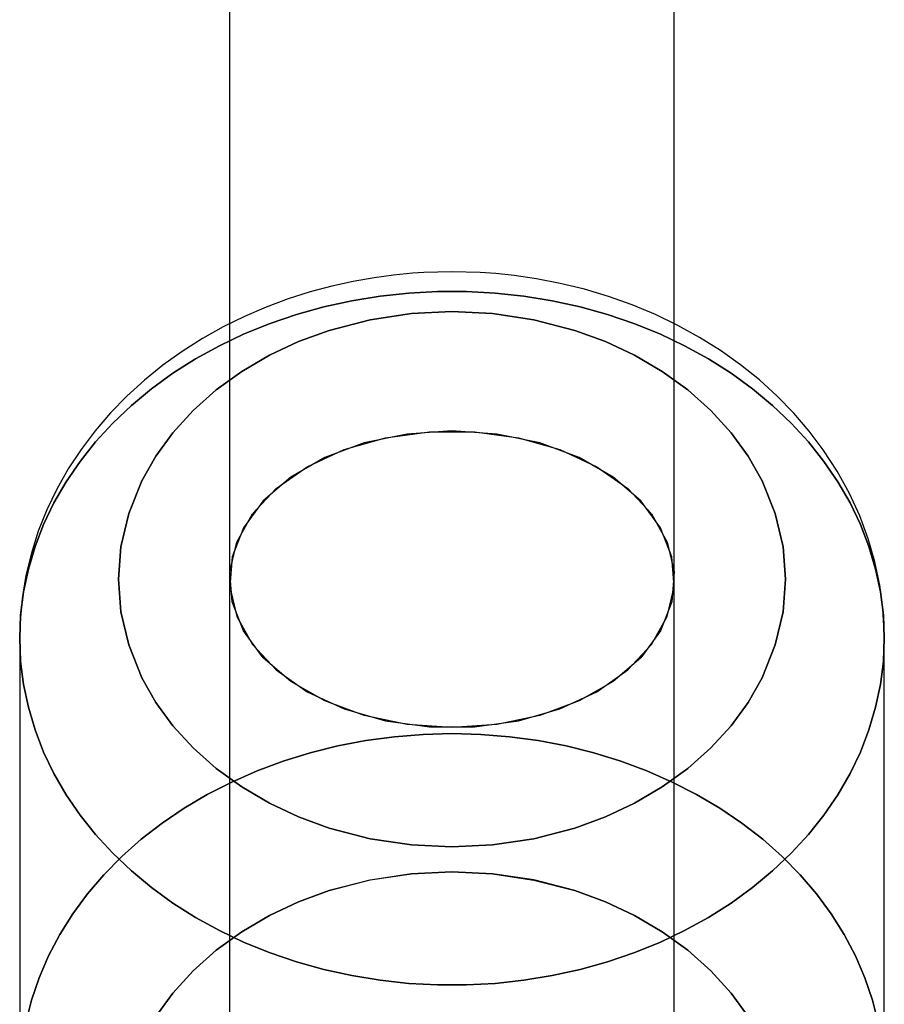
# Model space of a CAD drawing. Extents: x -16501 to 19209, y 1806 to 8323.
# Drawn here: x 9553 to 9588, y 4164 to 4204 of the extents above; entities that cross this region are included whole.
import ezdxf

# ---------------------------------------------------------------- set-up
doc = ezdxf.new("R2010")
doc.units = 0

msp = doc.modelspace()

# ---------------------------------------------------------------- linework, layer by layer
at = {"color": 7, "linetype": 'Continuous'}
for p, q in [((9561.705, 4598.86, 0), (9561.705, 4141.36, 0)), ((9561.705, 4598.86, 0), (9561.705, 4141.36, 0)), ((9579.705, 4141.36, 0), (9579.705, 4598.86, 0)), ((9579.705, 4141.36, 0), (9579.705, 4598.86, 0)), ((9561.705, 4558.235, 0), (9561.705, 3964.36, 0)), ((9561.705, 4558.235, 0), (9561.705, 3964.36, 0)), ((9579.705, 3964.36, 0), (9579.705, 4558.235, 0)), ((9579.705, 3964.36, 0), (9579.705, 4558.235, 0)), ((9561.705, 4282.36, 0), (9561.705, 3964.36, 0)), ((9561.705, 4282.36, 0), (9561.705, 3964.36, 0)), ((9561.705, 4282.36, 0), (9561.705, 3964.36, 0)), ((9561.705, 4282.36, 0), (9561.705, 3964.36, 0)), ((9579.705, 3964.36, 0), (9579.705, 4282.36, 0)), ((9579.705, 3964.36, 0), (9579.705, 4282.36, 0)), ((9579.705, 3964.36, 0), (9579.705, 4282.36, 0)), ((9579.705, 3964.36, 0), (9579.705, 4282.36, 0)), ((9561.705, 4181.045, 0), (9561.705, 3356.36, 0)), ((9561.705, 4181.045, 0), (9561.705, 3356.36, 0)), ((9579.705, 3356.36, 0), (9579.705, 4181.045, 0)), ((9579.705, 3356.36, 0), (9579.705, 4181.045, 0)), ((9553.205, 4178.658, 0), (9553.205, 4160.755, 0)), ((9553.205, 4178.658, 0), (9553.205, 4160.755, 0)), ((9588.205, 4160.755, 0), (9588.205, 4178.658, 0)), ((9588.205, 4160.755, 0), (9588.205, 4178.658, 0))]:
    msp.add_line(p, q, dxfattribs=at)
for points in [[(9570.705, 4193.49), (9569.571, 4193.46), (9569.108, 4193.429), (9568.343, 4193.356), (9567.552, 4193.25), (9566.71, 4193.102), (9565.842, 4192.911), (9564.958, 4192.674), (9564.068, 4192.391), (9563.181, 4192.06), (9562.304, 4191.682), (9561.442, 4191.258), (9560.602, 4190.787), (9559.788, 4190.27), (9559.004, 4189.709), (9558.256, 4189.106), (9557.547, 4188.461), (9556.88, 4187.777), (9556.26, 4187.057), (9555.69, 4186.301), (9555.172, 4185.514), (9554.709, 4184.697), (9554.305, 4183.853), (9553.96, 4182.986), (9553.678, 4182.097), (9553.46, 4181.192), (9553.308, 4180.271), (9553.224, 4179.34), (9553.205, 4178.68)], [(9570.705, 4193.49), (9569.571, 4193.46), (9569.108, 4193.429), (9568.343, 4193.356), (9567.552, 4193.25), (9566.71, 4193.102), (9565.842, 4192.911), (9564.958, 4192.674), (9564.068, 4192.391), (9563.181, 4192.06), (9562.304, 4191.682), (9561.442, 4191.258), (9560.602, 4190.787), (9559.788, 4190.27), (9559.004, 4189.709), (9558.256, 4189.106), (9557.547, 4188.461), (9556.88, 4187.777), (9556.26, 4187.057), (9555.69, 4186.301), (9555.172, 4185.514), (9554.709, 4184.697), (9554.305, 4183.853), (9553.96, 4182.986), (9553.678, 4182.097), (9553.46, 4181.192), (9553.308, 4180.271), (9553.224, 4179.34), (9553.206, 4178.735)], [(9588.205, 4178.651), (9588.203, 4178.915), (9588.148, 4179.86), (9588.023, 4180.805), (9587.825, 4181.747), (9587.554, 4182.683), (9587.21, 4183.609), (9586.792, 4184.52), (9586.3, 4185.414), (9585.733, 4186.284), (9585.165, 4187.039), (9584.543, 4187.764), (9583.87, 4188.455), (9583.15, 4189.11), (9582.384, 4189.726), (9581.576, 4190.301), (9580.73, 4190.833), (9579.849, 4191.32), (9578.938, 4191.759), (9578, 4192.151), (9577.041, 4192.492), (9576.068, 4192.782), (9575.09, 4193.021), (9574.125, 4193.207), (9573.219, 4193.338), (9572.486, 4193.414), (9571.84, 4193.459), (9570.705, 4193.49)], [(9588.205, 4178.663), (9588.203, 4178.915), (9588.148, 4179.86), (9588.023, 4180.805), (9587.825, 4181.747), (9587.554, 4182.683), (9587.21, 4183.609), (9586.792, 4184.52), (9586.3, 4185.414), (9585.733, 4186.284), (9585.165, 4187.039), (9584.543, 4187.764), (9583.87, 4188.455), (9583.15, 4189.11), (9582.384, 4189.726), (9581.576, 4190.301), (9580.73, 4190.833), (9579.849, 4191.32), (9578.938, 4191.759), (9578, 4192.151), (9577.041, 4192.492), (9576.068, 4192.782), (9575.09, 4193.021), (9574.125, 4193.207), (9573.219, 4193.338), (9572.486, 4193.414), (9571.84, 4193.459), (9570.705, 4193.49)], [(9587.962, 4163.091), (9587.729, 4164.011), (9587.42, 4164.916), (9587.036, 4165.802), (9586.579, 4166.666), (9586.052, 4167.504), (9585.456, 4168.311), (9584.794, 4169.085), (9584.069, 4169.821), (9583.285, 4170.517), (9582.444, 4171.17), (9581.551, 4171.776), (9580.609, 4172.332), (9579.624, 4172.837), (9578.598, 4173.288), (9577.537, 4173.683), (9576.446, 4174.021), (9575.329, 4174.299), (9574.191, 4174.516), (9573.038, 4174.672), (9571.874, 4174.766), (9570.705, 4174.798), (9569.537, 4174.766), (9568.373, 4174.672), (9567.22, 4174.516), (9566.082, 4174.299), (9564.965, 4174.021), (9563.874, 4173.683), (9562.813, 4173.288), (9561.787, 4172.837), (9560.801, 4172.332), (9559.86, 4171.776), (9558.967, 4171.17), (9558.126, 4170.517), (9557.341, 4169.821), (9556.617, 4169.085), (9555.955, 4168.311), (9555.359, 4167.504), (9554.831, 4166.666), (9554.375, 4165.802), (9553.991, 4164.916), (9553.682, 4164.011), (9553.449, 4163.091)], [(9553.449, 4163.091), (9553.682, 4164.011), (9553.991, 4164.916), (9554.375, 4165.802), (9554.831, 4166.666), (9555.359, 4167.504), (9555.955, 4168.311), (9556.617, 4169.085), (9557.341, 4169.821), (9558.126, 4170.517), (9558.967, 4171.17), (9559.86, 4171.776), (9560.801, 4172.332), (9561.787, 4172.837), (9562.813, 4173.288), (9563.874, 4173.683), (9564.965, 4174.021), (9566.082, 4174.299), (9567.22, 4174.516), (9568.373, 4174.672), (9569.537, 4174.766), (9570.705, 4174.798), (9571.874, 4174.766), (9573.038, 4174.672), (9574.191, 4174.516), (9575.329, 4174.299), (9576.446, 4174.021), (9577.537, 4173.683), (9578.598, 4173.288), (9579.624, 4172.837), (9580.609, 4172.332), (9581.551, 4171.776), (9582.444, 4171.17), (9583.285, 4170.517), (9584.069, 4169.821), (9584.794, 4169.085), (9585.456, 4168.311), (9586.052, 4167.504), (9586.579, 4166.666), (9587.036, 4165.802), (9587.42, 4164.916), (9587.729, 4164.011), (9587.962, 4163.091)], [(9587.962, 4163.091), (9587.729, 4164.011), (9587.42, 4164.916), (9587.036, 4165.802), (9586.579, 4166.666), (9586.052, 4167.504), (9585.456, 4168.311), (9584.794, 4169.085), (9584.069, 4169.821), (9583.285, 4170.517), (9582.444, 4171.17), (9581.551, 4171.776), (9580.609, 4172.332), (9579.624, 4172.837), (9578.598, 4173.288), (9577.537, 4173.683), (9576.446, 4174.021), (9575.329, 4174.299), (9574.191, 4174.516), (9573.038, 4174.672), (9571.874, 4174.766), (9570.705, 4174.798), (9569.537, 4174.766), (9568.373, 4174.672), (9567.22, 4174.516), (9566.082, 4174.299), (9564.965, 4174.021), (9563.874, 4173.683), (9562.813, 4173.288), (9561.787, 4172.837), (9560.801, 4172.332), (9559.86, 4171.776), (9558.967, 4171.17), (9558.126, 4170.517), (9557.341, 4169.821), (9556.617, 4169.085), (9555.955, 4168.311), (9555.359, 4167.504), (9554.831, 4166.666), (9554.375, 4165.802), (9553.991, 4164.916), (9553.682, 4164.011), (9553.449, 4163.091)], [(9553.449, 4163.091), (9553.682, 4164.011), (9553.991, 4164.916), (9554.375, 4165.802), (9554.831, 4166.666), (9555.359, 4167.504), (9555.955, 4168.311), (9556.617, 4169.085), (9557.341, 4169.821), (9558.126, 4170.517), (9558.967, 4171.17), (9559.86, 4171.776), (9560.801, 4172.332), (9561.787, 4172.837), (9562.813, 4173.288), (9563.874, 4173.683), (9564.965, 4174.021), (9566.082, 4174.299), (9567.22, 4174.516), (9568.373, 4174.672), (9569.537, 4174.766), (9570.705, 4174.798), (9571.874, 4174.766), (9573.038, 4174.672), (9574.191, 4174.516), (9575.329, 4174.299), (9576.446, 4174.021), (9577.537, 4173.683), (9578.598, 4173.288), (9579.624, 4172.837), (9580.609, 4172.332), (9581.551, 4171.776), (9582.444, 4171.17), (9583.285, 4170.517), (9584.069, 4169.821), (9584.794, 4169.085), (9585.456, 4168.311), (9586.052, 4167.504), (9586.579, 4166.666), (9587.036, 4165.802), (9587.42, 4164.916), (9587.729, 4164.011), (9587.962, 4163.091)], [(9558.718, 4163.351), (9559.406, 4164.296), (9560.227, 4165.199), (9561.159, 4166.028), (9562.194, 4166.777), (9563.318, 4167.435), (9564.496, 4167.987), (9565.736, 4168.44), (9567.396, 4168.871), (9569.063, 4169.121), (9570.705, 4169.201), (9572.348, 4169.121), (9574.015, 4168.87), (9575.675, 4168.44), (9576.916, 4167.987), (9578.093, 4167.435), (9579.218, 4166.776), (9580.251, 4166.028), (9581.184, 4165.198), (9582.005, 4164.296), (9582.693, 4163.351)], [(9582.692, 4163.351), (9582.005, 4164.296), (9581.184, 4165.199), (9580.251, 4166.028), (9579.217, 4166.777), (9578.093, 4167.435), (9576.915, 4167.987), (9575.675, 4168.44), (9574.015, 4168.871), (9572.347, 4169.121), (9570.705, 4169.201), (9569.063, 4169.121), (9567.395, 4168.87), (9565.736, 4168.44), (9564.495, 4167.987), (9563.318, 4167.435), (9562.193, 4166.776), (9561.159, 4166.028), (9560.227, 4165.198), (9559.406, 4164.296), (9558.718, 4163.351)], [(9558.718, 4163.351), (9559.406, 4164.296), (9560.227, 4165.199), (9561.159, 4166.028), (9562.194, 4166.777), (9563.318, 4167.435), (9564.496, 4167.987), (9565.736, 4168.44), (9567.396, 4168.871), (9569.063, 4169.121), (9570.705, 4169.201), (9572.348, 4169.121), (9574.015, 4168.87), (9575.675, 4168.44), (9576.916, 4167.987), (9578.093, 4167.435), (9579.218, 4166.776), (9580.251, 4166.028), (9581.184, 4165.198), (9582.005, 4164.296), (9582.693, 4163.351)], [(9582.692, 4163.351), (9582.005, 4164.296), (9581.184, 4165.199), (9580.251, 4166.028), (9579.217, 4166.777), (9578.093, 4167.435), (9576.915, 4167.987), (9575.675, 4168.44), (9574.015, 4168.871), (9572.347, 4169.121), (9570.705, 4169.201), (9569.063, 4169.121), (9567.395, 4168.87), (9565.736, 4168.44), (9564.495, 4167.987), (9563.318, 4167.435), (9562.193, 4166.776), (9561.159, 4166.028), (9560.227, 4165.198), (9559.406, 4164.296), (9558.718, 4163.351)]]:
    msp.add_lwpolyline(points, dxfattribs=at)
for points in [[(9553.205, 4178.658), (9553.244, 4177.72), (9553.362, 4176.786), (9553.556, 4175.861), (9553.827, 4174.948), (9554.174, 4174.051), (9554.594, 4173.176), (9555.086, 4172.324), (9555.648, 4171.501), (9556.278, 4170.71), (9556.971, 4169.955), (9557.726, 4169.238), (9558.54, 4168.564), (9559.407, 4167.934), (9560.325, 4167.353), (9561.289, 4166.821), (9562.295, 4166.343), (9563.339, 4165.92), (9564.416, 4165.554), (9565.521, 4165.246), (9566.649, 4164.998), (9567.795, 4164.811), (9568.954, 4164.686), (9570.121, 4164.623), (9571.29, 4164.623), (9572.457, 4164.686), (9573.616, 4164.811), (9574.762, 4164.998), (9575.89, 4165.246), (9576.995, 4165.554), (9578.072, 4165.92), (9579.116, 4166.343), (9580.122, 4166.821), (9581.086, 4167.353), (9582.004, 4167.934), (9582.871, 4168.564), (9583.684, 4169.238), (9584.439, 4169.955), (9585.133, 4170.71), (9585.762, 4171.501), (9586.324, 4172.324), (9586.817, 4173.176), (9587.237, 4174.051), (9587.584, 4174.948), (9587.855, 4175.861), (9588.049, 4176.786), (9588.166, 4177.72), (9588.205, 4178.658), (9588.166, 4179.596), (9588.049, 4180.529), (9587.855, 4181.455), (9587.584, 4182.368), (9587.237, 4183.264), (9586.817, 4184.14), (9586.324, 4184.991), (9585.762, 4185.814), (9585.133, 4186.605), (9584.439, 4187.361), (9583.684, 4188.077), (9582.871, 4188.752), (9582.004, 4189.381), (9581.086, 4189.963), (9580.122, 4190.494), (9579.116, 4190.972), (9578.072, 4191.395), (9576.995, 4191.762), (9575.89, 4192.07), (9574.762, 4192.318), (9573.616, 4192.505), (9572.457, 4192.63), (9571.29, 4192.692), (9570.121, 4192.692), (9568.954, 4192.63), (9567.795, 4192.505), (9566.649, 4192.318), (9565.521, 4192.07), (9564.416, 4191.762), (9563.339, 4191.395), (9562.295, 4190.972), (9561.289, 4190.494), (9560.325, 4189.963), (9559.407, 4189.381), (9558.54, 4188.752), (9557.726, 4188.077), (9556.971, 4187.361), (9556.278, 4186.605), (9555.648, 4185.814), (9555.086, 4184.991), (9554.594, 4184.14), (9554.174, 4183.264), (9553.827, 4182.368), (9553.556, 4181.455), (9553.362, 4180.529), (9553.244, 4179.596)], [(9588.205, 4178.658), (9588.166, 4177.72), (9588.049, 4176.786), (9587.855, 4175.861), (9587.584, 4174.948), (9587.237, 4174.051), (9586.817, 4173.176), (9586.324, 4172.324), (9585.762, 4171.501), (9585.133, 4170.71), (9584.439, 4169.955), (9583.684, 4169.238), (9582.871, 4168.564), (9582.004, 4167.934), (9581.086, 4167.353), (9580.122, 4166.821), (9579.116, 4166.343), (9578.072, 4165.92), (9576.995, 4165.554), (9575.89, 4165.246), (9574.762, 4164.998), (9573.616, 4164.811), (9572.457, 4164.686), (9571.29, 4164.623), (9570.121, 4164.623), (9568.954, 4164.686), (9567.795, 4164.811), (9566.649, 4164.998), (9565.521, 4165.246), (9564.416, 4165.554), (9563.339, 4165.92), (9562.295, 4166.343), (9561.289, 4166.821), (9560.325, 4167.353), (9559.407, 4167.934), (9558.54, 4168.564), (9557.726, 4169.238), (9556.971, 4169.955), (9556.278, 4170.71), (9555.648, 4171.501), (9555.086, 4172.324), (9554.594, 4173.176), (9554.174, 4174.051), (9553.827, 4174.948), (9553.556, 4175.861), (9553.362, 4176.786), (9553.244, 4177.72), (9553.205, 4178.658), (9553.244, 4179.596), (9553.362, 4180.529), (9553.556, 4181.455), (9553.827, 4182.368), (9554.174, 4183.264), (9554.594, 4184.14), (9555.086, 4184.991), (9555.648, 4185.814), (9556.278, 4186.605), (9556.971, 4187.361), (9557.726, 4188.077), (9558.54, 4188.752), (9559.407, 4189.381), (9560.325, 4189.963), (9561.289, 4190.494), (9562.295, 4190.972), (9563.339, 4191.395), (9564.416, 4191.762), (9565.521, 4192.07), (9566.649, 4192.318), (9567.795, 4192.505), (9568.954, 4192.63), (9570.121, 4192.692), (9571.29, 4192.692), (9572.457, 4192.63), (9573.616, 4192.505), (9574.762, 4192.318), (9575.89, 4192.07), (9576.995, 4191.762), (9578.072, 4191.395), (9579.116, 4190.972), (9580.122, 4190.494), (9581.086, 4189.963), (9582.004, 4189.381), (9582.871, 4188.752), (9583.684, 4188.077), (9584.439, 4187.361), (9585.133, 4186.605), (9585.762, 4185.814), (9586.324, 4184.991), (9586.817, 4184.14), (9587.237, 4183.264), (9587.584, 4182.368), (9587.855, 4181.455), (9588.049, 4180.529), (9588.166, 4179.596)], [(9553.205, 4178.658), (9553.244, 4177.72), (9553.362, 4176.786), (9553.556, 4175.861), (9553.827, 4174.948), (9554.174, 4174.051), (9554.594, 4173.176), (9555.086, 4172.324), (9555.648, 4171.501), (9556.278, 4170.71), (9556.971, 4169.955), (9557.726, 4169.238), (9558.54, 4168.564), (9559.407, 4167.934), (9560.325, 4167.353), (9561.289, 4166.821), (9562.295, 4166.343), (9563.339, 4165.92), (9564.416, 4165.554), (9565.521, 4165.246), (9566.649, 4164.998), (9567.795, 4164.811), (9568.954, 4164.686), (9570.121, 4164.623), (9571.29, 4164.623), (9572.457, 4164.686), (9573.616, 4164.811), (9574.762, 4164.998), (9575.89, 4165.246), (9576.995, 4165.554), (9578.072, 4165.92), (9579.116, 4166.343), (9580.122, 4166.821), (9581.086, 4167.353), (9582.004, 4167.934), (9582.871, 4168.564), (9583.684, 4169.238), (9584.439, 4169.955), (9585.133, 4170.71), (9585.762, 4171.501), (9586.324, 4172.324), (9586.817, 4173.176), (9587.237, 4174.051), (9587.584, 4174.948), (9587.855, 4175.861), (9588.049, 4176.786), (9588.166, 4177.72), (9588.205, 4178.658), (9588.166, 4179.596), (9588.049, 4180.529), (9587.855, 4181.455), (9587.584, 4182.368), (9587.237, 4183.264), (9586.817, 4184.14), (9586.324, 4184.991), (9585.762, 4185.814), (9585.133, 4186.605), (9584.439, 4187.361), (9583.684, 4188.077), (9582.871, 4188.752), (9582.004, 4189.381), (9581.086, 4189.963), (9580.122, 4190.494), (9579.116, 4190.972), (9578.072, 4191.395), (9576.995, 4191.762), (9575.89, 4192.07), (9574.762, 4192.318), (9573.616, 4192.505), (9572.457, 4192.63), (9571.29, 4192.692), (9570.121, 4192.692), (9568.954, 4192.63), (9567.795, 4192.505), (9566.649, 4192.318), (9565.521, 4192.07), (9564.416, 4191.762), (9563.339, 4191.395), (9562.295, 4190.972), (9561.289, 4190.494), (9560.325, 4189.963), (9559.407, 4189.381), (9558.54, 4188.752), (9557.726, 4188.077), (9556.971, 4187.361), (9556.278, 4186.605), (9555.648, 4185.814), (9555.086, 4184.991), (9554.594, 4184.14), (9554.174, 4183.264), (9553.827, 4182.368), (9553.556, 4181.455), (9553.362, 4180.529), (9553.244, 4179.596)], [(9588.205, 4178.658), (9588.166, 4177.72), (9588.049, 4176.786), (9587.855, 4175.861), (9587.584, 4174.948), (9587.237, 4174.051), (9586.817, 4173.176), (9586.324, 4172.324), (9585.762, 4171.501), (9585.133, 4170.71), (9584.439, 4169.955), (9583.684, 4169.238), (9582.871, 4168.564), (9582.004, 4167.934), (9581.086, 4167.353), (9580.122, 4166.821), (9579.116, 4166.343), (9578.072, 4165.92), (9576.995, 4165.554), (9575.89, 4165.246), (9574.762, 4164.998), (9573.616, 4164.811), (9572.457, 4164.686), (9571.29, 4164.623), (9570.121, 4164.623), (9568.954, 4164.686), (9567.795, 4164.811), (9566.649, 4164.998), (9565.521, 4165.246), (9564.416, 4165.554), (9563.339, 4165.92), (9562.295, 4166.343), (9561.289, 4166.821), (9560.325, 4167.353), (9559.407, 4167.934), (9558.54, 4168.564), (9557.726, 4169.238), (9556.971, 4169.955), (9556.278, 4170.71), (9555.648, 4171.501), (9555.086, 4172.324), (9554.594, 4173.176), (9554.174, 4174.051), (9553.827, 4174.948), (9553.556, 4175.861), (9553.362, 4176.786), (9553.244, 4177.72), (9553.205, 4178.658), (9553.244, 4179.596), (9553.362, 4180.529), (9553.556, 4181.455), (9553.827, 4182.368), (9554.174, 4183.264), (9554.594, 4184.14), (9555.086, 4184.991), (9555.648, 4185.814), (9556.278, 4186.605), (9556.971, 4187.361), (9557.726, 4188.077), (9558.54, 4188.752), (9559.407, 4189.381), (9560.325, 4189.963), (9561.289, 4190.494), (9562.295, 4190.972), (9563.339, 4191.395), (9564.416, 4191.762), (9565.521, 4192.07), (9566.649, 4192.318), (9567.795, 4192.505), (9568.954, 4192.63), (9570.121, 4192.692), (9571.29, 4192.692), (9572.457, 4192.63), (9573.616, 4192.505), (9574.762, 4192.318), (9575.89, 4192.07), (9576.995, 4191.762), (9578.072, 4191.395), (9579.116, 4190.972), (9580.122, 4190.494), (9581.086, 4189.963), (9582.004, 4189.381), (9582.871, 4188.752), (9583.684, 4188.077), (9584.439, 4187.361), (9585.133, 4186.605), (9585.762, 4185.814), (9586.324, 4184.991), (9586.817, 4184.14), (9587.237, 4183.264), (9587.584, 4182.368), (9587.855, 4181.455), (9588.049, 4180.529), (9588.166, 4179.596)], [(9557.205, 4181.045), (9557.306, 4179.727), (9557.617, 4178.389), (9558.153, 4177.057), (9558.718, 4176.061), (9559.406, 4175.117), (9560.227, 4174.214), (9561.159, 4173.385), (9562.194, 4172.636), (9563.318, 4171.978), (9564.496, 4171.426), (9565.736, 4170.973), (9567.396, 4170.542), (9569.063, 4170.292), (9570.705, 4170.212), (9572.348, 4170.292), (9574.015, 4170.542), (9575.675, 4170.973), (9576.916, 4171.426), (9578.093, 4171.978), (9579.218, 4172.637), (9580.251, 4173.385), (9581.184, 4174.215), (9582.005, 4175.117), (9582.693, 4176.062), (9583.258, 4177.057), (9583.794, 4178.389), (9584.105, 4179.727), (9584.205, 4181.045), (9584.105, 4182.363), (9583.793, 4183.701), (9583.258, 4185.032), (9582.692, 4186.028), (9582.005, 4186.972), (9581.184, 4187.875), (9580.251, 4188.705), (9579.217, 4189.453), (9578.093, 4190.112), (9576.915, 4190.664), (9575.675, 4191.117), (9574.015, 4191.547), (9572.347, 4191.797), (9570.705, 4191.877), (9569.063, 4191.797), (9567.395, 4191.547), (9565.736, 4191.117), (9564.495, 4190.663), (9563.318, 4190.112), (9562.193, 4189.453), (9561.159, 4188.705), (9560.227, 4187.875), (9559.406, 4186.972), (9558.718, 4186.028), (9558.153, 4185.032), (9557.617, 4183.7), (9557.306, 4182.362)], [(9584.205, 4181.045), (9584.105, 4179.727), (9583.793, 4178.389), (9583.258, 4177.057), (9582.692, 4176.061), (9582.005, 4175.117), (9581.184, 4174.214), (9580.251, 4173.385), (9579.217, 4172.636), (9578.093, 4171.978), (9576.915, 4171.426), (9575.675, 4170.973), (9574.015, 4170.542), (9572.347, 4170.292), (9570.705, 4170.212), (9569.063, 4170.292), (9567.395, 4170.542), (9565.736, 4170.973), (9564.495, 4171.426), (9563.318, 4171.978), (9562.193, 4172.637), (9561.159, 4173.385), (9560.227, 4174.215), (9559.406, 4175.117), (9558.718, 4176.062), (9558.153, 4177.057), (9557.617, 4178.389), (9557.306, 4179.727), (9557.205, 4181.045), (9557.306, 4182.363), (9557.617, 4183.701), (9558.153, 4185.032), (9558.718, 4186.028), (9559.406, 4186.972), (9560.227, 4187.875), (9561.159, 4188.705), (9562.194, 4189.453), (9563.318, 4190.112), (9564.496, 4190.664), (9565.736, 4191.117), (9567.396, 4191.547), (9569.063, 4191.797), (9570.705, 4191.877), (9572.348, 4191.797), (9574.015, 4191.547), (9575.675, 4191.117), (9576.916, 4190.663), (9578.093, 4190.112), (9579.218, 4189.453), (9580.251, 4188.705), (9581.184, 4187.875), (9582.005, 4186.972), (9582.693, 4186.028), (9583.258, 4185.032), (9583.794, 4183.7), (9584.105, 4182.362)], [(9557.205, 4181.045), (9557.306, 4179.727), (9557.617, 4178.389), (9558.153, 4177.057), (9558.718, 4176.061), (9559.406, 4175.117), (9560.227, 4174.214), (9561.159, 4173.385), (9562.194, 4172.636), (9563.318, 4171.978), (9564.496, 4171.426), (9565.736, 4170.973), (9567.396, 4170.542), (9569.063, 4170.292), (9570.705, 4170.212), (9572.348, 4170.292), (9574.015, 4170.542), (9575.675, 4170.973), (9576.916, 4171.426), (9578.093, 4171.978), (9579.218, 4172.637), (9580.251, 4173.385), (9581.184, 4174.215), (9582.005, 4175.117), (9582.693, 4176.062), (9583.258, 4177.057), (9583.794, 4178.389), (9584.105, 4179.727), (9584.205, 4181.045), (9584.105, 4182.363), (9583.793, 4183.701), (9583.258, 4185.032), (9582.692, 4186.028), (9582.005, 4186.972), (9581.184, 4187.875), (9580.251, 4188.705), (9579.217, 4189.453), (9578.093, 4190.112), (9576.915, 4190.664), (9575.675, 4191.117), (9574.015, 4191.547), (9572.347, 4191.797), (9570.705, 4191.877), (9569.063, 4191.797), (9567.395, 4191.547), (9565.736, 4191.117), (9564.495, 4190.663), (9563.318, 4190.112), (9562.193, 4189.453), (9561.159, 4188.705), (9560.227, 4187.875), (9559.406, 4186.972), (9558.718, 4186.028), (9558.153, 4185.032), (9557.617, 4183.7), (9557.306, 4182.362)], [(9584.205, 4181.045), (9584.105, 4179.727), (9583.793, 4178.389), (9583.258, 4177.057), (9582.692, 4176.061), (9582.005, 4175.117), (9581.184, 4174.214), (9580.251, 4173.385), (9579.217, 4172.636), (9578.093, 4171.978), (9576.915, 4171.426), (9575.675, 4170.973), (9574.015, 4170.542), (9572.347, 4170.292), (9570.705, 4170.212), (9569.063, 4170.292), (9567.395, 4170.542), (9565.736, 4170.973), (9564.495, 4171.426), (9563.318, 4171.978), (9562.193, 4172.637), (9561.159, 4173.385), (9560.227, 4174.215), (9559.406, 4175.117), (9558.718, 4176.062), (9558.153, 4177.057), (9557.617, 4178.389), (9557.306, 4179.727), (9557.205, 4181.045), (9557.306, 4182.363), (9557.617, 4183.701), (9558.153, 4185.032), (9558.718, 4186.028), (9559.406, 4186.972), (9560.227, 4187.875), (9561.159, 4188.705), (9562.194, 4189.453), (9563.318, 4190.112), (9564.496, 4190.664), (9565.736, 4191.117), (9567.396, 4191.547), (9569.063, 4191.797), (9570.705, 4191.877), (9572.348, 4191.797), (9574.015, 4191.547), (9575.675, 4191.117), (9576.916, 4190.663), (9578.093, 4190.112), (9579.218, 4189.453), (9580.251, 4188.705), (9581.184, 4187.875), (9582.005, 4186.972), (9582.693, 4186.028), (9583.258, 4185.032), (9583.794, 4183.7), (9584.105, 4182.362)], [(9570.705, 4187.046), (9568.894, 4186.923), (9567.156, 4186.56), (9565.564, 4185.97), (9564.182, 4185.179), (9563.068, 4184.219), (9562.266, 4183.129), (9561.809, 4181.953), (9561.717, 4180.741), (9561.993, 4179.54), (9562.625, 4178.402), (9563.588, 4177.371), (9564.843, 4176.491), (9566.338, 4175.798), (9568.011, 4175.319), (9569.795, 4175.074), (9571.616, 4175.074), (9573.4, 4175.319), (9575.073, 4175.798), (9576.568, 4176.491), (9577.822, 4177.371), (9578.786, 4178.402), (9579.418, 4179.54), (9579.694, 4180.741), (9579.602, 4181.953), (9579.145, 4183.129), (9578.343, 4184.219), (9577.229, 4185.179), (9575.847, 4185.97), (9574.255, 4186.56), (9572.517, 4186.923)], [(9570.705, 4187.046), (9568.894, 4186.923), (9567.156, 4186.56), (9565.564, 4185.97), (9564.182, 4185.179), (9563.068, 4184.219), (9562.266, 4183.129), (9561.809, 4181.953), (9561.717, 4180.741), (9561.993, 4179.54), (9562.625, 4178.402), (9563.588, 4177.371), (9564.843, 4176.491), (9566.338, 4175.798), (9568.011, 4175.319), (9569.795, 4175.074), (9571.616, 4175.074), (9573.4, 4175.319), (9575.073, 4175.798), (9576.568, 4176.491), (9577.822, 4177.371), (9578.786, 4178.402), (9579.418, 4179.54), (9579.694, 4180.741), (9579.602, 4181.953), (9579.145, 4183.129), (9578.343, 4184.219), (9577.229, 4185.179), (9575.847, 4185.97), (9574.255, 4186.56), (9572.517, 4186.923)], [(9570.705, 4175.043), (9568.894, 4175.166), (9567.156, 4175.53), (9565.564, 4176.119), (9564.182, 4176.91), (9563.068, 4177.87), (9562.266, 4178.96), (9561.809, 4180.136), (9561.717, 4181.349), (9561.993, 4182.549), (9562.625, 4183.688), (9563.588, 4184.718), (9564.843, 4185.598), (9566.338, 4186.292), (9568.011, 4186.771), (9569.795, 4187.015), (9571.616, 4187.015), (9573.4, 4186.771), (9575.073, 4186.292), (9576.568, 4185.598), (9577.822, 4184.718), (9578.786, 4183.688), (9579.418, 4182.549), (9579.694, 4181.349), (9579.602, 4180.136), (9579.145, 4178.96), (9578.343, 4177.87), (9577.229, 4176.91), (9575.847, 4176.119), (9574.255, 4175.53), (9572.517, 4175.166)], [(9570.705, 4175.043), (9568.894, 4175.166), (9567.156, 4175.53), (9565.564, 4176.119), (9564.182, 4176.91), (9563.068, 4177.87), (9562.266, 4178.96), (9561.809, 4180.136), (9561.717, 4181.349), (9561.993, 4182.549), (9562.625, 4183.688), (9563.588, 4184.718), (9564.843, 4185.598), (9566.338, 4186.292), (9568.011, 4186.771), (9569.795, 4187.015), (9571.616, 4187.015), (9573.4, 4186.771), (9575.073, 4186.292), (9576.568, 4185.598), (9577.822, 4184.718), (9578.786, 4183.688), (9579.418, 4182.549), (9579.694, 4181.349), (9579.602, 4180.136), (9579.145, 4178.96), (9578.343, 4177.87), (9577.229, 4176.91), (9575.847, 4176.119), (9574.255, 4175.53), (9572.517, 4175.166)]]:
    msp.add_lwpolyline(points, close=True, dxfattribs=at)

doc.saveas('drawing.dxf')
